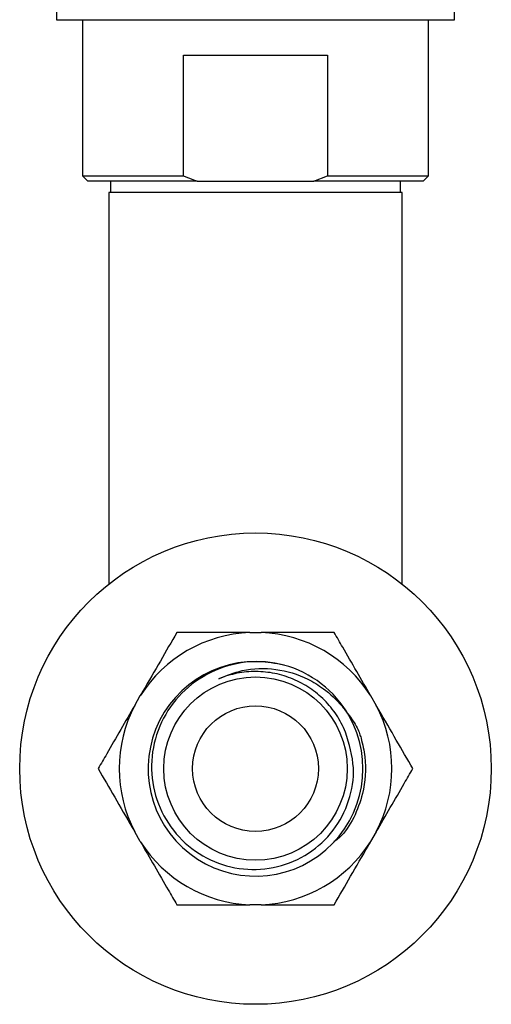
# Model space of a CAD drawing. Units: millimetres. Extents: x 3 to 2996, y 5 to 2995.
# Drawn here: x 1527 to 1572, y 2136 to 2230 of the extents above; entities that cross this region are included whole.
import ezdxf

# ---------------------------------------------------------------- set-up
doc = ezdxf.new("R2010")
doc.units = ezdxf.units.MM

msp = doc.modelspace()

# ---------------------------------------------------------------- linework, layer by layer
at = {"color": 7, "linetype": 'Continuous', "lineweight": 25}
for p, q in [((1568.728, 2229.605), (1568.728, 2247.622)), ((1530.728, 2241.394), (1530.728, 2229.605)), ((1530.728, 2229.605), (1568.728, 2229.605)), ((1533.228, 2229.605), (1533.228, 2214.705)), ((1566.228, 2214.705), (1566.228, 2229.605)), ((1542.854, 2226.205), (1556.602, 2226.205)), ((1542.854, 2214.705), (1542.854, 2226.205)), ((1556.602, 2226.205), (1556.602, 2214.705)), ((1533.228, 2214.705), (1533.728, 2214.205)), ((1533.228, 2214.705), (1542.854, 2214.705)), ((1555.296, 2214.205), (1556.602, 2214.705)), ((1556.602, 2214.705), (1566.228, 2214.705)), ((1565.728, 2214.205), (1566.228, 2214.705)), ((1544.16, 2214.205), (1533.728, 2214.205)), ((1535.878, 2214.205), (1535.878, 2213.105)), ((1544.16, 2214.205), (1555.296, 2214.205)), ((1565.728, 2214.205), (1555.296, 2214.205)), ((1563.578, 2213.105), (1563.578, 2214.205)), ((1535.728, 2213.105), (1535.728, 2208.105)), ((1563.728, 2213.105), (1535.728, 2213.105)), ((1563.728, 2208.105), (1563.728, 2213.105)), ((1535.728, 2208.105), (1535.728, 2175.719)), ((1563.728, 2175.719), (1563.728, 2208.105)), ((1549.19, 2171.105), (1550.265, 2171.105)), ((1538.201, 2164.14), (1538.738, 2165.071)), ((1560.717, 2165.071), (1561.255, 2164.14)), ((1538.738, 2151.14), (1538.201, 2152.071)), ((1561.255, 2152.071), (1560.717, 2151.14)), ((1550.265, 2145.105), (1549.19, 2145.105))]:
    msp.add_line(p, q, dxfattribs=at)
for radius in [22.5, 8.75, 6]:
    msp.add_circle((1549.728, 2158.105), radius, dxfattribs=at)
for centre, radius, start, end in [((1549.728, 2158.105), 13.011, 92.36761, 147.63239), ((1549.728, 2158.105), 13.011, 32.36761, 87.63239), ((1549.735, 2158.093), 10.249, 74.58459, 29.73136), ((1549.728, 2158.105), 10.25, 29.65136, 74.83679), ((1549.728, 2158.105), 13.011, 152.36761, 207.63239), ((1549.728, 2158.105), 13.011, 332.36761, 27.63239), ((1549.728, 2158.105), 13.011, 212.36761, 267.63239), ((1549.728, 2158.105), 13.011, 272.36761, 327.63239)]:
    msp.add_arc(centre, radius, start, end, dxfattribs=at)
for points, knots in [([(1542.854, 2214.705), (1543.174, 2214.576), (1543.606, 2214.401), (1544.046, 2214.246), (1544.16, 2214.205)], [0, 0, 0, 0, 0.739493, 1, 1, 1, 1]), ([(1542.222, 2171.105), (1541.702, 2170.204), (1540.651, 2168.384), (1539.463, 2166.326), (1538.821, 2165.214), (1538.738, 2165.071)], [0, 0, 0, 0, 0.4606608, 0.9307465, 1, 1, 1, 1]), ([(1549.19, 2171.105), (1548.088, 2171.105), (1545.853, 2171.105), (1543.56, 2171.105), (1542.359, 2171.105), (1542.222, 2171.105)], [0, 0, 0, 0, 0.462964, 0.938796, 1, 1, 1, 1]), ([(1557.233, 2171.105), (1556.782, 2171.105), (1555.442, 2171.105), (1553.128, 2171.105), (1551.225, 2171.105), (1550.265, 2171.105)], [0, 0, 0, 0, 0.20124, 0.596982, 1, 1, 1, 1]), ([(1560.717, 2165.071), (1560.27, 2165.846), (1559.367, 2167.411), (1558.206, 2169.421), (1557.505, 2170.636), (1557.233, 2171.105)], [0, 0, 0, 0, 0.375607, 0.75861, 1, 1, 1, 1]), ([(1552.409, 2167.998), (1551.628, 2168.139), (1549.718, 2168.483), (1546.607, 2167.955), (1543.547, 2166.32), (1541.215, 2163.753), (1539.883, 2160.583), (1539.682, 2157.168), (1540.626, 2153.905), (1542.589, 2151.155), (1545.34, 2149.233), (1548.553, 2148.339), (1551.859, 2148.569), (1554.879, 2149.876), (1557.282, 2152.105), (1558.773, 2154.976), (1559.313, 2158.312), (1558.66, 2160.459), (1558.318, 2161.585)], [0, 0, 0, 0, 0.045531, 0.11129, 0.177072, 0.242109, 0.307058, 0.371337, 0.435431, 0.498972, 0.562211, 0.625014, 0.687397, 0.749463, 0.81099, 0.872319, 0.93299, 1, 1, 1, 1]), ([(1546.224, 2166.685), (1546.96, 2166.983), (1548.69, 2167.682), (1551.689, 2167.752), (1554.328, 2166.946), (1556.437, 2165.656), (1557.743, 2164.439), (1558.425, 2163.474), (1558.636, 2163.176)], [0, 0, 0, 0, 0.168616, 0.396419, 0.624095, 0.748017, 0.922175, 1, 1, 1, 1]), ([(1558.318, 2161.585), (1558.189, 2161.877), (1557.939, 2162.446), (1557.461, 2163.239), (1556.923, 2163.971), (1556.314, 2164.647), (1555.642, 2165.261), (1554.913, 2165.805), (1554.134, 2166.276), (1553.313, 2166.668), (1552.458, 2166.978), (1551.577, 2167.202), (1550.677, 2167.339), (1549.769, 2167.388), (1548.86, 2167.348), (1547.96, 2167.217), (1547.075, 2167.005), (1546.508, 2166.792), (1546.224, 2166.685)], [0, 0, 0, 0, 0.065469, 0.127771, 0.190073, 0.252375, 0.314677, 0.376979, 0.439281, 0.501583, 0.563885, 0.626187, 0.68849, 0.750792, 0.813094, 0.875396, 0.937698, 1, 1, 1, 1]), ([(1538.201, 2164.14), (1537.753, 2163.365), (1536.85, 2161.8), (1535.689, 2159.79), (1534.988, 2158.575), (1534.717, 2158.105)], [0, 0, 0, 0, 0.3756065, 0.75861, 1, 1, 1, 1]), ([(1564.739, 2158.105), (1564.219, 2159.006), (1563.168, 2160.827), (1561.98, 2162.884), (1561.337, 2163.997), (1561.255, 2164.14)], [0, 0, 0, 0, 0.460661, 0.930747, 1, 1, 1, 1]), ([(1558.531, 2163.324), (1558.865, 2162.9), (1559.321, 2162.319), (1559.589, 2161.636), (1559.661, 2161.452)], [0, 0, 0, 0, 0.730765, 1, 1, 1, 1]), ([(1559.661, 2161.452), (1559.707, 2161.308), (1559.94, 2160.586), (1560.304, 2158.684), (1560.187, 2156.021), (1559.421, 2154.18), (1559.108, 2153.426)], [0, 0, 0, 0, 0.055109, 0.27633, 0.703858, 1, 1, 1, 1]), ([(1534.717, 2158.105), (1535.237, 2157.204), (1536.288, 2155.384), (1537.476, 2153.326), (1538.118, 2152.214), (1538.201, 2152.071)], [0, 0, 0, 0, 0.460661, 0.930747, 1, 1, 1, 1]), ([(1561.255, 2152.071), (1561.702, 2152.846), (1562.606, 2154.411), (1563.766, 2156.421), (1564.468, 2157.636), (1564.739, 2158.105)], [0, 0, 0, 0, 0.375607, 0.75861, 1, 1, 1, 1]), ([(1559.108, 2153.426), (1558.708, 2152.724), (1558.202, 2151.833), (1557.389, 2151.237), (1557.216, 2151.11)], [0, 0, 0, 0, 0.787638, 1, 1, 1, 1]), ([(1538.738, 2151.14), (1539.186, 2150.365), (1540.089, 2148.8), (1541.25, 2146.79), (1541.951, 2145.575), (1542.222, 2145.105)], [0, 0, 0, 0, 0.375607, 0.75861, 1, 1, 1, 1]), ([(1557.233, 2145.105), (1557.754, 2146.006), (1558.805, 2147.827), (1559.992, 2149.884), (1560.635, 2150.997), (1560.717, 2151.14)], [0, 0, 0, 0, 0.460661, 0.930747, 1, 1, 1, 1]), ([(1542.222, 2145.105), (1542.674, 2145.105), (1544.014, 2145.105), (1546.328, 2145.105), (1548.23, 2145.105), (1549.19, 2145.105)], [0, 0, 0, 0, 0.20124, 0.596982, 1, 1, 1, 1]), ([(1550.265, 2145.105), (1551.368, 2145.105), (1553.603, 2145.105), (1555.896, 2145.105), (1557.097, 2145.105), (1557.233, 2145.105)], [0, 0, 0, 0, 0.462964, 0.938796, 1, 1, 1, 1])]:
    msp.add_open_spline(points, degree=3, knots=knots, dxfattribs=at)

doc.saveas('drawing.dxf')
